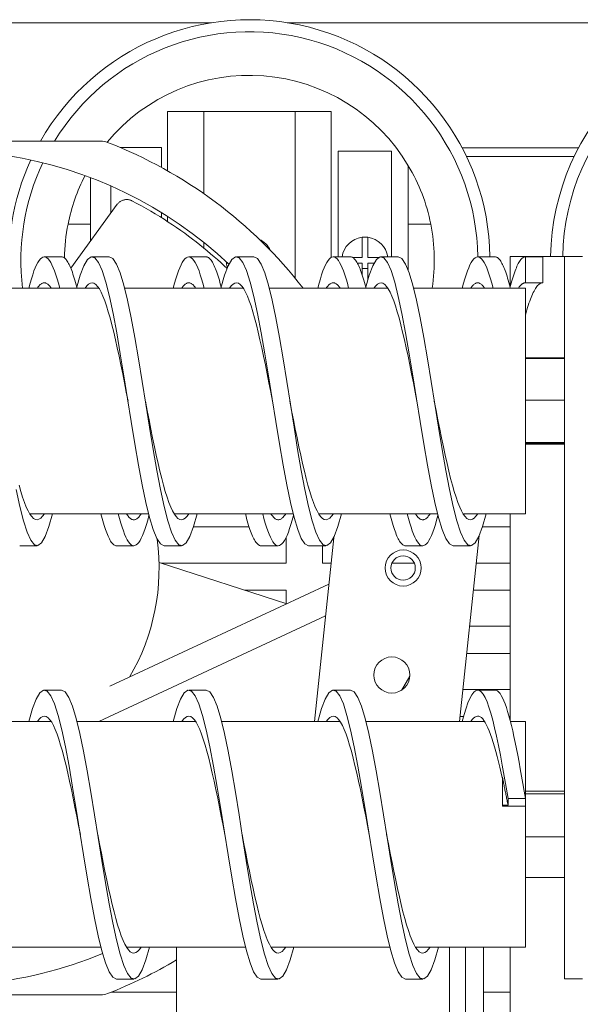
# Model space of a CAD drawing. Units: inches. Extents: x -64 to 287, y 46 to 254.
# Drawn here: x 160 to 164, y 226 to 233 of the extents above; entities that cross this region are included whole.
import ezdxf

# ---------------------------------------------------------------- set-up
doc = ezdxf.new("R2010")
doc.units = ezdxf.units.IN
doc.header["$MEASUREMENT"] = 0
doc.layers.add('Visible (ANSI)', color=7, linetype='Continuous', lineweight=50)

msp = doc.modelspace()

# ---------------------------------------------------------------- linework, layer by layer
at = {"layer": 'Visible (ANSI)', "color": 7, "lineweight": 0}
for p, q in [((161.0746, 233.2443), (150.0916, 233.2443)), ((164.8246, 233.2443), (161.5986, 233.2443)), ((160.7706, 232.2186), (160.7706, 232.6298)), ((160.7706, 232.6298), (161.0206, 232.6298)), ((161.0206, 232.6298), (161.6526, 232.6298)), ((161.0206, 232.6298), (161.0206, 232.0609)), ((161.6526, 231.4767), (161.6526, 232.6298)), ((161.6526, 232.6298), (161.9026, 232.6298)), ((161.9026, 232.6298), (161.9026, 231.6201)), ((158.117, 232.425), (160.3062, 232.425)), ((160.4416, 232.3807), (160.7283, 232.3807)), ((160.7283, 232.3807), (160.7283, 232.2422)), ((161.9513, 231.624), (161.9513, 232.3553)), ((161.9513, 232.3553), (162.3207, 232.3553)), ((162.3207, 232.3553), (162.3207, 231.624)), ((162.8083, 232.3788), (163.6149, 232.3788)), ((163.5847, 232.3188), (162.8385, 232.3188)), ((162.4366, 231.8501), (162.4366, 232.2546)), ((160.2366, 232.1721), (160.2366, 231.8501)), ((160.378, 231.926), (160.378, 232.1141)), ((160.1006, 231.5442), (160.4224, 231.9871)), ((160.7283, 231.93), (160.7283, 231.8947)), ((160.7706, 231.8677), (160.7706, 231.9034)), ((160.2366, 231.8501), (160.0812, 231.8501)), ((160.2366, 231.8501), (160.2366, 231.7314)), ((162.4366, 231.5288), (162.4366, 231.8501)), ((162.5919, 231.8501), (162.4366, 231.8501)), ((161.0206, 231.7238), (161.0206, 231.6852)), ((162.116, 231.6201), (162.116, 231.7588)), ((162.156, 231.7588), (162.156, 231.6201)), ((159.9166, 231.624), (160.0366, 231.624)), ((160.3666, 231.624), (160.2466, 231.624)), ((160.9166, 231.624), (161.0366, 231.624)), ((161.3666, 231.624), (161.2466, 231.624)), ((161.9166, 231.624), (162.0366, 231.624)), ((162.0506, 231.6201), (162.116, 231.6201)), ((162.156, 231.6201), (162.2326, 231.6201)), ((162.3666, 231.624), (162.2466, 231.624)), ((162.9166, 231.624), (163.0366, 231.624)), ((163.1416, 231.6264), (163.3616, 231.6264)), ((163.1416, 231.4141), (163.1416, 231.6264)), ((163.2466, 231.624), (163.3666, 231.624)), ((163.2466, 231.444), (163.2466, 231.624)), ((163.5166, 231.6264), (163.3616, 231.6264)), ((163.3666, 231.624), (163.3666, 231.444)), ((163.5166, 231.627), (163.6416, 231.627)), ((163.5166, 231.627), (163.5166, 226.627)), ((161.1863, 231.5801), (161.1779, 231.5801)), ((162.116, 231.5801), (162.0839, 231.5801)), ((162.116, 231.5021), (162.116, 231.5801)), ((162.156, 231.5419), (162.116, 231.5419)), ((162.156, 231.5801), (162.156, 231.4662)), ((162.1993, 231.5801), (162.156, 231.5801)), ((159.4734, 231.4072), (160.2944, 231.4072)), ((160.4734, 231.4072), (161.2944, 231.4072)), ((161.4734, 231.4072), (162.2944, 231.4072)), ((162.4734, 231.4072), (163.2466, 231.4072)), ((163.3666, 231.444), (163.2466, 231.444)), ((163.2466, 231.4072), (163.2466, 229.8456)), ((163.2466, 230.9249), (163.5166, 230.9249)), ((163.2466, 230.9194), (163.5166, 230.9194)), ((163.2466, 230.6324), (163.5166, 230.6324)), ((163.2466, 230.3395), (163.5166, 230.3395)), ((163.2466, 230.3335), (163.5166, 230.3335)), ((163.2466, 230.328), (163.5166, 230.328)), ((159.8156, 229.8456), (160.6386, 229.8456)), ((160.8156, 229.8456), (161.6386, 229.8456)), ((161.8156, 229.8456), (162.6386, 229.8456)), ((162.6385, 229.822), (162.6449, 229.8213)), ((162.8156, 229.8456), (163.2466, 229.8456)), ((163.1416, 228.4147), (163.1416, 229.8456)), ((160.9486, 229.7538), (161.3346, 229.7538)), ((162.9486, 229.7538), (163.1416, 229.7538)), ((161.5916, 229.6831), (161.5916, 229.5038)), ((161.7861, 228.4078), (161.9199, 229.6795)), ((162.9271, 229.6953), (162.7916, 228.4078)), ((159.8666, 229.624), (159.7466, 229.624)), ((160.4166, 229.624), (160.5366, 229.624)), ((160.8666, 229.624), (160.7466, 229.624)), ((161.4166, 229.624), (161.5366, 229.624)), ((161.8666, 229.624), (161.7466, 229.624)), ((161.8416, 229.5038), (161.8416, 229.624)), ((162.4166, 229.624), (162.5366, 229.624)), ((162.8666, 229.624), (162.7466, 229.624)), ((160.7111, 229.5085), (161.5948, 229.2214)), ((161.5916, 229.5038), (160.7254, 229.5038)), ((161.9014, 229.5038), (161.8416, 229.5038)), ((162.478, 229.5038), (162.3232, 229.5038)), ((163.1416, 229.5038), (162.9069, 229.5038)), ((160.3716, 228.651), (161.886, 229.3571)), ((160.7037, 229.3163), (160.7037, 229.3163)), ((161.3025, 229.3163), (161.5916, 229.3163)), ((161.5916, 229.3163), (161.5916, 229.2224)), ((162.8872, 229.3163), (163.1416, 229.3163)), ((161.8631, 229.1396), (160.2939, 228.4078)), ((161.8563, 229.1364), (161.8625, 229.1344)), ((163.1416, 229.0663), (162.8609, 229.0663)), ((162.8411, 228.8788), (163.1416, 228.8788)), ((162.4474, 228.7212), (162.3883, 228.6227)), ((159.9166, 228.6246), (160.0366, 228.6246)), ((160.9166, 228.6246), (161.0366, 228.6246)), ((161.9166, 228.6246), (162.0366, 228.6246)), ((162.3973, 228.6288), (162.392, 228.6288)), ((163.1416, 228.6288), (162.8148, 228.6288)), ((162.9166, 228.6246), (163.0366, 228.6246)), ((159.9644, 228.4078), (159.1434, 228.4078)), ((160.9644, 228.4078), (160.1434, 228.4078)), ((161.9644, 228.4078), (161.1434, 228.4078)), ((162.9644, 228.4078), (162.1434, 228.4078)), ((162.7951, 228.4413), (162.8187, 228.4413)), ((163.1345, 228.4413), (163.1416, 228.4413)), ((163.2466, 228.4078), (163.1434, 228.4078)), ((163.2466, 228.4078), (163.2466, 227.8733)), ((163.0887, 227.8285), (163.0887, 228.021)), ((163.2466, 227.9255), (163.5166, 227.9255)), ((163.2466, 227.9078), (163.5166, 227.9078)), ((163.1266, 227.8733), (163.2466, 227.8733)), ((163.1266, 227.8285), (163.1266, 227.8733)), ((163.2466, 227.8733), (163.2466, 227.8285)), ((163.1266, 227.8285), (163.0887, 227.8285)), ((163.0887, 227.8285), (163.0887, 227.8212)), ((163.0887, 227.8212), (163.2466, 227.8212)), ((163.2466, 227.8212), (163.2466, 227.8285)), ((163.2466, 227.8212), (163.2466, 226.8463)), ((163.2466, 227.6094), (163.5166, 227.6094)), ((163.2466, 227.3286), (163.5166, 227.3286)), ((160.3086, 226.8463), (159.4856, 226.8463)), ((161.3086, 226.8463), (160.4856, 226.8463)), ((160.8316, 226.8463), (160.8316, 226.1364)), ((162.3086, 226.8463), (161.4856, 226.8463)), ((163.2466, 226.8463), (162.4856, 226.8463)), ((162.7216, 219.0264), (162.7216, 226.8463)), ((162.8316, 219.0264), (162.8316, 226.8463)), ((162.9566, 226.8463), (162.9566, 223.7765)), ((163.1416, 222.6264), (163.1416, 226.8463)), ((160.4166, 226.6246), (160.5366, 226.6246)), ((161.4166, 226.6246), (161.5366, 226.6246)), ((162.4166, 226.6246), (162.5366, 226.6246)), ((163.5166, 226.627), (163.6416, 226.627)), ((160.3062, 226.515), (158.117, 226.515)), ((160.3798, 226.5338), (160.8316, 226.5338)), ((162.9566, 226.5338), (163.1416, 226.5338))]:
    msp.add_line(p, q, dxfattribs=at)
at = {"layer": 'Visible (ANSI)', "color": 7, "lineweight": 0, "flags": 128}
for points in [[(160.5238, 232.0112), (160.5196, 232.0132), (160.5154, 232.0149), (160.511, 232.0164), (160.5065, 232.0177), (160.502, 232.0187), (160.4975, 232.0194), (160.4929, 232.0199), (160.4882, 232.0201), (160.4836, 232.02), (160.4789, 232.0197), (160.4742, 232.019), (160.4696, 232.0181), (160.4649, 232.017), (160.4603, 232.0155), (160.4559, 232.0137), (160.4515, 232.0117), (160.4473, 232.0095), (160.4432, 232.007), (160.4393, 232.0042), (160.4355, 232.0012), (160.4319, 231.998), (160.4285, 231.9946), (160.4254, 231.991), (160.4224, 231.9871)], [(161.1821, 231.5429), (161.1603, 231.5633), (161.138, 231.5838), (161.1153, 231.6043), (161.0921, 231.6248), (161.0684, 231.6452), (161.0442, 231.6656), (161.0196, 231.686), (160.9944, 231.7063), (160.9688, 231.7265), (160.9426, 231.7466), (160.916, 231.7666), (160.8889, 231.7865), (160.8613, 231.8063), (160.8331, 231.8259), (160.8045, 231.8453), (160.7754, 231.8646), (160.7457, 231.8837), (160.7156, 231.9026), (160.6849, 231.9213), (160.6537, 231.9398), (160.622, 231.958), (160.5898, 231.976), (160.5571, 231.9937), (160.5238, 232.0112)], [(159.8098, 231.4072), (159.8187, 231.4408), (159.8276, 231.4717), (159.8365, 231.5), (159.8454, 231.5256), (159.8543, 231.5484), (159.8632, 231.5682), (159.8721, 231.5851), (159.881, 231.5991), (159.8899, 231.6099), (159.8988, 231.6177), (159.9077, 231.6224), (159.9166, 231.624), (159.9255, 231.6224), (159.9344, 231.6177), (159.9433, 231.6099), (159.9522, 231.5991), (159.9611, 231.5851), (159.97, 231.5682), (159.9789, 231.5484), (159.9878, 231.5256), (159.9967, 231.5), (160.0056, 231.4717), (160.0145, 231.4408), (160.0234, 231.4072)], [(160.0366, 231.624), (160.041, 231.6236), (160.0453, 231.6224), (160.0497, 231.6206), (160.0541, 231.6179), (160.0585, 231.6145), (160.0628, 231.6104), (160.0672, 231.6055), (160.0716, 231.5999), (160.076, 231.5935), (160.0803, 231.5864), (160.0847, 231.5786), (160.0891, 231.57), (160.0935, 231.5608), (160.0978, 231.5508), (160.1022, 231.5401), (160.1066, 231.5288), (160.111, 231.5167), (160.1153, 231.504), (160.1197, 231.4906), (160.1241, 231.4766), (160.1285, 231.4619), (160.1328, 231.4466), (160.1372, 231.4307), (160.1416, 231.4141)], [(160.7466, 229.624), (160.7213, 229.6365), (160.696, 229.674), (160.6708, 229.7354), (160.6455, 229.8191), (160.6202, 229.9231), (160.5949, 230.0448), (160.5696, 230.1811), (160.5443, 230.3285), (160.5191, 230.4833), (160.4938, 230.6417), (160.4685, 230.7996), (160.4432, 230.9531), (160.4179, 231.0984), (160.3926, 231.2316), (160.3674, 231.3496), (160.3421, 231.4493), (160.3168, 231.5282), (160.2915, 231.5844), (160.2662, 231.6164), (160.241, 231.6233), (160.2157, 231.6051), (160.1904, 231.5622), (160.1651, 231.4957), (160.1398, 231.4072)], [(160.9746, 229.8456), (160.9493, 229.756), (160.924, 229.6882), (160.8986, 229.6441), (160.8733, 229.6248), (160.848, 229.6308), (160.8226, 229.6619), (160.7973, 229.7173), (160.772, 229.7956), (160.7466, 229.8949), (160.7213, 230.0126), (160.696, 230.1458), (160.6706, 230.291), (160.6453, 230.4447), (160.6199, 230.6029), (160.5946, 230.7617), (160.5693, 230.9169), (160.5439, 231.0648), (160.5186, 231.2015), (160.4933, 231.3236), (160.4679, 231.428), (160.4426, 231.5121), (160.4173, 231.5737), (160.3919, 231.6113), (160.3666, 231.624)], [(160.8098, 231.4072), (160.8187, 231.4408), (160.8276, 231.4717), (160.8365, 231.5), (160.8454, 231.5256), (160.8543, 231.5484), (160.8632, 231.5682), (160.8721, 231.5851), (160.881, 231.5991), (160.8899, 231.6099), (160.8988, 231.6177), (160.9077, 231.6224), (160.9166, 231.624), (160.9255, 231.6224), (160.9344, 231.6177), (160.9433, 231.6099), (160.9522, 231.5991), (160.9611, 231.5851), (160.97, 231.5682), (160.9789, 231.5484), (160.9878, 231.5256), (160.9967, 231.5), (161.0056, 231.4717), (161.0145, 231.4408), (161.0234, 231.4072)], [(161.0366, 231.624), (161.041, 231.6236), (161.0453, 231.6224), (161.0497, 231.6206), (161.0541, 231.6179), (161.0585, 231.6145), (161.0628, 231.6104), (161.0672, 231.6055), (161.0716, 231.5999), (161.076, 231.5935), (161.0803, 231.5864), (161.0847, 231.5786), (161.0891, 231.57), (161.0935, 231.5608), (161.0978, 231.5508), (161.1022, 231.5401), (161.1066, 231.5288), (161.111, 231.5167), (161.1153, 231.504), (161.1197, 231.4906), (161.1241, 231.4766), (161.1285, 231.4619), (161.1328, 231.4466), (161.1372, 231.4307), (161.1416, 231.4141)], [(161.7466, 229.624), (161.7213, 229.6365), (161.696, 229.674), (161.6708, 229.7354), (161.6455, 229.8191), (161.6202, 229.9231), (161.5949, 230.0448), (161.5696, 230.1811), (161.5443, 230.3285), (161.5191, 230.4833), (161.4938, 230.6417), (161.4685, 230.7996), (161.4432, 230.9531), (161.4179, 231.0984), (161.3926, 231.2316), (161.3674, 231.3496), (161.3421, 231.4493), (161.3168, 231.5282), (161.2915, 231.5844), (161.2662, 231.6164), (161.241, 231.6233), (161.2157, 231.6051), (161.1904, 231.5622), (161.1651, 231.4957), (161.1398, 231.4072)], [(161.9746, 229.8456), (161.9493, 229.756), (161.924, 229.6882), (161.8986, 229.6441), (161.8733, 229.6248), (161.848, 229.6308), (161.8226, 229.6619), (161.7973, 229.7173), (161.772, 229.7956), (161.7466, 229.8949), (161.7213, 230.0126), (161.696, 230.1458), (161.6706, 230.291), (161.6453, 230.4447), (161.6199, 230.6029), (161.5946, 230.7617), (161.5693, 230.9169), (161.5439, 231.0648), (161.5186, 231.2015), (161.4933, 231.3236), (161.4679, 231.428), (161.4426, 231.5121), (161.4173, 231.5737), (161.3919, 231.6113), (161.3666, 231.624)], [(161.8098, 231.4072), (161.8187, 231.4408), (161.8276, 231.4717), (161.8365, 231.5), (161.8454, 231.5256), (161.8543, 231.5484), (161.8632, 231.5682), (161.8721, 231.5851), (161.881, 231.5991), (161.8899, 231.6099), (161.8988, 231.6177), (161.9077, 231.6224), (161.9166, 231.624), (161.9255, 231.6224), (161.9344, 231.6177), (161.9433, 231.6099), (161.9522, 231.5991), (161.9611, 231.5851), (161.97, 231.5682), (161.9789, 231.5484), (161.9878, 231.5256), (161.9967, 231.5), (162.0056, 231.4717), (162.0145, 231.4408), (162.0234, 231.4072)], [(162.0366, 231.624), (162.041, 231.6236), (162.0453, 231.6224), (162.0497, 231.6206), (162.0541, 231.6179), (162.0585, 231.6145), (162.0628, 231.6104), (162.0672, 231.6055), (162.0716, 231.5999), (162.076, 231.5935), (162.0803, 231.5864), (162.0847, 231.5786), (162.0891, 231.57), (162.0935, 231.5608), (162.0978, 231.5508), (162.1022, 231.5401), (162.1066, 231.5288), (162.111, 231.5167), (162.1153, 231.504), (162.1197, 231.4906), (162.1241, 231.4766), (162.1285, 231.4619), (162.1328, 231.4466), (162.1372, 231.4307), (162.1416, 231.4141)], [(162.7466, 229.624), (162.7213, 229.6365), (162.696, 229.674), (162.6708, 229.7354), (162.6455, 229.8191), (162.6202, 229.9231), (162.5949, 230.0448), (162.5696, 230.1811), (162.5443, 230.3285), (162.5191, 230.4833), (162.4938, 230.6417), (162.4685, 230.7996), (162.4432, 230.9531), (162.4179, 231.0984), (162.3926, 231.2316), (162.3674, 231.3496), (162.3421, 231.4493), (162.3168, 231.5282), (162.2915, 231.5844), (162.2662, 231.6164), (162.241, 231.6233), (162.2157, 231.6051), (162.1904, 231.5622), (162.1651, 231.4957), (162.1398, 231.4072)], [(162.9746, 229.8456), (162.9493, 229.756), (162.924, 229.6882), (162.8986, 229.6441), (162.8733, 229.6248), (162.848, 229.6308), (162.8226, 229.6619), (162.7973, 229.7173), (162.772, 229.7956), (162.7466, 229.8949), (162.7213, 230.0126), (162.696, 230.1458), (162.6706, 230.291), (162.6453, 230.4447), (162.6199, 230.6029), (162.5946, 230.7617), (162.5693, 230.9169), (162.5439, 231.0648), (162.5186, 231.2015), (162.4933, 231.3236), (162.4679, 231.428), (162.4426, 231.5121), (162.4173, 231.5737), (162.3919, 231.6113), (162.3666, 231.624)], [(162.8098, 231.4072), (162.8187, 231.4408), (162.8276, 231.4717), (162.8365, 231.5), (162.8454, 231.5256), (162.8543, 231.5484), (162.8632, 231.5682), (162.8721, 231.5851), (162.881, 231.5991), (162.8899, 231.6099), (162.8988, 231.6177), (162.9077, 231.6224), (162.9166, 231.624), (162.9255, 231.6224), (162.9344, 231.6177), (162.9433, 231.6099), (162.9522, 231.5991), (162.9611, 231.5851), (162.97, 231.5682), (162.9789, 231.5484), (162.9878, 231.5256), (162.9967, 231.5), (163.0056, 231.4717), (163.0145, 231.4408), (163.0234, 231.4072)], [(163.0366, 231.624), (163.041, 231.6236), (163.0453, 231.6224), (163.0497, 231.6206), (163.0541, 231.6179), (163.0585, 231.6145), (163.0628, 231.6104), (163.0672, 231.6055), (163.0716, 231.5999), (163.076, 231.5935), (163.0803, 231.5864), (163.0847, 231.5786), (163.0891, 231.57), (163.0935, 231.5608), (163.0978, 231.5508), (163.1022, 231.5401), (163.1066, 231.5288), (163.111, 231.5167), (163.1153, 231.504), (163.1197, 231.4906), (163.1241, 231.4766), (163.1285, 231.4619), (163.1328, 231.4466), (163.1372, 231.4307), (163.1416, 231.4141)], [(163.2466, 231.624), (163.2421, 231.6236), (163.2377, 231.6224), (163.2333, 231.6204), (163.2288, 231.6177), (163.2244, 231.6142), (163.2199, 231.6099), (163.2155, 231.6049), (163.211, 231.5991), (163.2066, 231.5925), (163.2021, 231.5851), (163.1977, 231.5771), (163.1932, 231.5682), (163.1888, 231.5587), (163.1843, 231.5484), (163.1799, 231.5373), (163.1754, 231.5256), (163.171, 231.5132), (163.1665, 231.5), (163.1621, 231.4862), (163.1576, 231.4717), (163.1532, 231.4566), (163.1487, 231.4408), (163.1443, 231.4243), (163.1398, 231.4072)], [(159.8688, 231.4072), (159.8728, 231.4131), (159.8768, 231.4184), (159.8807, 231.4232), (159.8847, 231.4276), (159.8887, 231.4314), (159.8927, 231.4347), (159.8967, 231.4375), (159.9007, 231.4399), (159.9046, 231.4416), (159.9086, 231.4429), (159.9126, 231.4437), (159.9166, 231.444), (159.9206, 231.4437), (159.9246, 231.4429), (159.9286, 231.4416), (159.9325, 231.4399), (159.9365, 231.4375), (159.9405, 231.4347), (159.9445, 231.4314), (159.9485, 231.4276), (159.9525, 231.4232), (159.9564, 231.4184), (159.9604, 231.4131), (159.9644, 231.4072)], [(160.4966, 230.624), (160.4842, 230.6878), (160.4718, 230.7513), (160.4594, 230.814), (160.447, 230.8756), (160.4346, 230.9356), (160.4221, 230.9937), (160.4097, 231.0496), (160.3973, 231.1029), (160.3849, 231.1533), (160.3725, 231.2004), (160.3601, 231.2441), (160.3477, 231.284), (160.3353, 231.3199), (160.3229, 231.3516), (160.3105, 231.3788), (160.2981, 231.4015), (160.2857, 231.4194), (160.2732, 231.4325), (160.2608, 231.4407), (160.2484, 231.4439), (160.236, 231.4421), (160.2236, 231.4354), (160.2112, 231.4238), (160.1988, 231.4072)], [(160.8688, 231.4072), (160.8728, 231.4131), (160.8768, 231.4184), (160.8807, 231.4232), (160.8847, 231.4276), (160.8887, 231.4314), (160.8927, 231.4347), (160.8967, 231.4375), (160.9007, 231.4399), (160.9046, 231.4416), (160.9086, 231.4429), (160.9126, 231.4437), (160.9166, 231.444), (160.9206, 231.4437), (160.9246, 231.4429), (160.9285, 231.4416), (160.9325, 231.4399), (160.9365, 231.4375), (160.9405, 231.4347), (160.9445, 231.4314), (160.9485, 231.4276), (160.9525, 231.4232), (160.9564, 231.4184), (160.9604, 231.4131), (160.9644, 231.4072)], [(161.4966, 230.624), (161.4842, 230.6878), (161.4718, 230.7513), (161.4594, 230.814), (161.447, 230.8756), (161.4346, 230.9356), (161.4221, 230.9937), (161.4097, 231.0496), (161.3973, 231.1029), (161.3849, 231.1533), (161.3725, 231.2004), (161.3601, 231.2441), (161.3477, 231.284), (161.3353, 231.3199), (161.3229, 231.3516), (161.3105, 231.3788), (161.2981, 231.4015), (161.2857, 231.4194), (161.2732, 231.4325), (161.2608, 231.4407), (161.2484, 231.4439), (161.236, 231.4421), (161.2236, 231.4354), (161.2112, 231.4238), (161.1988, 231.4072)], [(161.8688, 231.4072), (161.8728, 231.4131), (161.8768, 231.4184), (161.8807, 231.4232), (161.8847, 231.4276), (161.8887, 231.4314), (161.8927, 231.4347), (161.8967, 231.4375), (161.9007, 231.4399), (161.9046, 231.4416), (161.9086, 231.4429), (161.9126, 231.4437), (161.9166, 231.444), (161.9206, 231.4437), (161.9246, 231.4429), (161.9285, 231.4416), (161.9325, 231.4399), (161.9365, 231.4375), (161.9405, 231.4347), (161.9445, 231.4314), (161.9485, 231.4276), (161.9525, 231.4232), (161.9564, 231.4184), (161.9604, 231.4131), (161.9644, 231.4072)], [(162.4966, 230.624), (162.4842, 230.6878), (162.4718, 230.7513), (162.4594, 230.814), (162.447, 230.8756), (162.4346, 230.9356), (162.4221, 230.9937), (162.4097, 231.0496), (162.3973, 231.1029), (162.3849, 231.1533), (162.3725, 231.2004), (162.3601, 231.2441), (162.3477, 231.284), (162.3353, 231.3199), (162.3229, 231.3516), (162.3105, 231.3788), (162.2981, 231.4015), (162.2857, 231.4194), (162.2732, 231.4325), (162.2608, 231.4407), (162.2484, 231.4439), (162.236, 231.4421), (162.2236, 231.4354), (162.2112, 231.4238), (162.1988, 231.4072)], [(162.8688, 231.4072), (162.8728, 231.4131), (162.8768, 231.4184), (162.8807, 231.4232), (162.8847, 231.4276), (162.8887, 231.4314), (162.8927, 231.4347), (162.8967, 231.4375), (162.9007, 231.4399), (162.9046, 231.4416), (162.9086, 231.4429), (162.9126, 231.4437), (162.9166, 231.444), (162.9206, 231.4437), (162.9246, 231.4429), (162.9285, 231.4416), (162.9325, 231.4399), (162.9365, 231.4375), (162.9405, 231.4347), (162.9445, 231.4314), (162.9485, 231.4276), (162.9525, 231.4232), (162.9564, 231.4184), (162.9604, 231.4131), (162.9644, 231.4072)], [(163.2466, 231.444), (163.2446, 231.4439), (163.2426, 231.4437), (163.2406, 231.4434), (163.2386, 231.4429), (163.2366, 231.4424), (163.2346, 231.4416), (163.2327, 231.4408), (163.2307, 231.4399), (163.2287, 231.4388), (163.2267, 231.4375), (163.2247, 231.4362), (163.2227, 231.4347), (163.2207, 231.4331), (163.2187, 231.4314), (163.2167, 231.4295), (163.2147, 231.4276), (163.2127, 231.4255), (163.2107, 231.4232), (163.2088, 231.4209), (163.2068, 231.4184), (163.2048, 231.4158), (163.2028, 231.4131), (163.2008, 231.4102), (163.1988, 231.4072)], [(163.3666, 231.444), (163.3616, 231.4436), (163.3566, 231.4423), (163.3516, 231.4403), (163.3466, 231.4375), (163.3416, 231.4339), (163.3366, 231.4294), (163.3316, 231.4242), (163.3266, 231.4182), (163.3216, 231.4114), (163.3166, 231.4038), (163.3116, 231.3955), (163.3066, 231.3864), (163.3016, 231.3765), (163.2966, 231.3659), (163.2916, 231.3546), (163.2866, 231.3425), (163.2816, 231.3298), (163.2766, 231.3163), (163.2716, 231.3022), (163.2666, 231.2874), (163.2616, 231.2719), (163.2566, 231.2558), (163.2516, 231.239), (163.2466, 231.2217)], [(160.9176, 229.8456), (160.905, 229.8277), (160.8925, 229.8148), (160.8799, 229.8068), (160.8674, 229.804), (160.8549, 229.8062), (160.8423, 229.8135), (160.8298, 229.8258), (160.8172, 229.8431), (160.8047, 229.8652), (160.7922, 229.892), (160.7796, 229.9234), (160.7671, 229.9591), (160.7545, 229.9989), (160.742, 230.0427), (160.7295, 230.09), (160.7169, 230.1406), (160.7044, 230.1943), (160.6918, 230.2506), (160.6793, 230.3092), (160.6668, 230.3698), (160.6542, 230.4319), (160.6417, 230.4953), (160.6291, 230.5594), (160.6166, 230.624)], [(161.9176, 229.8456), (161.905, 229.8277), (161.8925, 229.8148), (161.8799, 229.8068), (161.8674, 229.804), (161.8549, 229.8062), (161.8423, 229.8135), (161.8298, 229.8258), (161.8172, 229.8431), (161.8047, 229.8652), (161.7922, 229.892), (161.7796, 229.9234), (161.7671, 229.9591), (161.7545, 229.9989), (161.742, 230.0427), (161.7295, 230.09), (161.7169, 230.1406), (161.7044, 230.1943), (161.6918, 230.2506), (161.6793, 230.3092), (161.6668, 230.3698), (161.6542, 230.4319), (161.6417, 230.4953), (161.6291, 230.5594), (161.6166, 230.624)], [(162.9176, 229.8456), (162.905, 229.8277), (162.8925, 229.8148), (162.8799, 229.8068), (162.8674, 229.804), (162.8549, 229.8062), (162.8423, 229.8135), (162.8298, 229.8258), (162.8172, 229.8431), (162.8047, 229.8652), (162.7922, 229.892), (162.7796, 229.9234), (162.7671, 229.9591), (162.7545, 229.9989), (162.742, 230.0427), (162.7295, 230.09), (162.7169, 230.1406), (162.7044, 230.1943), (162.6918, 230.2506), (162.6793, 230.3092), (162.6668, 230.3698), (162.6542, 230.4319), (162.6417, 230.4953), (162.6291, 230.5594), (162.6166, 230.624)], [(159.9176, 229.8456), (159.905, 229.8277), (159.8925, 229.8148), (159.8799, 229.8068), (159.8674, 229.804), (159.8549, 229.8062), (159.8423, 229.8135), (159.8298, 229.8258), (159.8172, 229.8431), (159.8047, 229.8652), (159.7922, 229.892), (159.7796, 229.9234), (159.7671, 229.9591), (159.7545, 229.9989), (159.742, 230.0427)], [(159.9746, 229.8456), (159.9493, 229.756), (159.924, 229.6882), (159.8986, 229.6441), (159.8733, 229.6248), (159.848, 229.6308), (159.8226, 229.6619), (159.7973, 229.7173), (159.772, 229.7956), (159.7466, 229.8949), (159.7213, 230.0126)], [(160.3086, 229.8456), (160.3131, 229.8282), (160.3176, 229.8114), (160.3221, 229.7952), (160.3266, 229.7797), (160.3311, 229.7649), (160.3356, 229.7508), (160.3401, 229.7373), (160.3446, 229.7246), (160.3491, 229.7126), (160.3536, 229.7013), (160.3581, 229.6908), (160.3626, 229.681), (160.3671, 229.672), (160.3716, 229.6637), (160.3761, 229.6562), (160.3806, 229.6494), (160.3851, 229.6435), (160.3896, 229.6383), (160.3941, 229.6339), (160.3986, 229.6304), (160.4031, 229.6276), (160.4076, 229.6256), (160.4121, 229.6244), (160.4166, 229.624)], [(160.4286, 229.8456), (160.4374, 229.8119), (160.4463, 229.7806), (160.4552, 229.752), (160.4641, 229.726), (160.4729, 229.7029), (160.4818, 229.6826), (160.4907, 229.6653), (160.4996, 229.6509), (160.5084, 229.6396), (160.5173, 229.6313), (160.5262, 229.6261), (160.5351, 229.624), (160.544, 229.625), (160.5528, 229.6292), (160.5617, 229.6364), (160.5706, 229.6467), (160.5795, 229.66), (160.5883, 229.6763), (160.5972, 229.6956), (160.6061, 229.7178), (160.615, 229.7428), (160.6238, 229.7705), (160.6327, 229.8009), (160.6416, 229.8338)], [(160.4856, 229.8456), (160.4899, 229.839), (160.4941, 229.833), (160.4984, 229.8275), (160.5026, 229.8226), (160.5069, 229.8182), (160.5111, 229.8144), (160.5154, 229.8112), (160.5196, 229.8086), (160.5239, 229.8066), (160.5281, 229.8051), (160.5324, 229.8042), (160.5366, 229.804), (160.5408, 229.8042), (160.5451, 229.8051), (160.5493, 229.8066), (160.5536, 229.8086), (160.5578, 229.8112), (160.5621, 229.8144), (160.5663, 229.8182), (160.5706, 229.8226), (160.5748, 229.8275), (160.5791, 229.833), (160.5833, 229.839), (160.5876, 229.8456)], [(161.3086, 229.8456), (161.3131, 229.8282), (161.3176, 229.8114), (161.3221, 229.7952), (161.3266, 229.7797), (161.3311, 229.7649), (161.3356, 229.7508), (161.3401, 229.7373), (161.3446, 229.7246), (161.3491, 229.7126), (161.3536, 229.7013), (161.3581, 229.6908), (161.3626, 229.681), (161.3671, 229.672), (161.3716, 229.6637), (161.3761, 229.6562), (161.3806, 229.6494), (161.3851, 229.6435), (161.3896, 229.6383), (161.3941, 229.6339), (161.3986, 229.6304), (161.4031, 229.6276), (161.4076, 229.6256), (161.4121, 229.6244), (161.4166, 229.624)], [(161.4286, 229.8456), (161.4374, 229.8119), (161.4463, 229.7806), (161.4552, 229.752), (161.4641, 229.726), (161.4729, 229.7029), (161.4818, 229.6826), (161.4907, 229.6653), (161.4996, 229.6509), (161.5084, 229.6396), (161.5173, 229.6313), (161.5262, 229.6261), (161.5351, 229.624), (161.544, 229.625), (161.5528, 229.6292), (161.5617, 229.6364), (161.5706, 229.6467), (161.5795, 229.66), (161.5883, 229.6763), (161.5972, 229.6956), (161.6061, 229.7178), (161.615, 229.7428), (161.6238, 229.7705), (161.6327, 229.8009), (161.6416, 229.8338)], [(161.4856, 229.8456), (161.4899, 229.839), (161.4941, 229.833), (161.4984, 229.8275), (161.5026, 229.8226), (161.5069, 229.8182), (161.5111, 229.8144), (161.5154, 229.8112), (161.5196, 229.8086), (161.5239, 229.8066), (161.5281, 229.8051), (161.5324, 229.8042), (161.5366, 229.804), (161.5408, 229.8042), (161.5451, 229.8051), (161.5493, 229.8066), (161.5536, 229.8086), (161.5578, 229.8112), (161.5621, 229.8144), (161.5663, 229.8182), (161.5706, 229.8226), (161.5748, 229.8275), (161.5791, 229.833), (161.5833, 229.839), (161.5876, 229.8456)], [(162.3086, 229.8456), (162.3131, 229.8282), (162.3176, 229.8114), (162.3221, 229.7952), (162.3266, 229.7797), (162.3311, 229.7649), (162.3356, 229.7508), (162.3401, 229.7373), (162.3446, 229.7246), (162.3491, 229.7126), (162.3536, 229.7013), (162.3581, 229.6908), (162.3626, 229.681), (162.3671, 229.672), (162.3716, 229.6637), (162.3761, 229.6562), (162.3806, 229.6494), (162.3851, 229.6435), (162.3896, 229.6383), (162.3941, 229.6339), (162.3986, 229.6304), (162.4031, 229.6276), (162.4076, 229.6256), (162.4121, 229.6244), (162.4166, 229.624)], [(162.4286, 229.8456), (162.4374, 229.8119), (162.4463, 229.7806), (162.4552, 229.752), (162.4641, 229.726), (162.4729, 229.7029), (162.4818, 229.6826), (162.4907, 229.6653), (162.4996, 229.6509), (162.5084, 229.6396), (162.5173, 229.6313), (162.5262, 229.6261), (162.5351, 229.624), (162.544, 229.625), (162.5528, 229.6292), (162.5617, 229.6364), (162.5706, 229.6467), (162.5795, 229.66), (162.5883, 229.6763), (162.5972, 229.6956), (162.6061, 229.7178), (162.615, 229.7428), (162.6238, 229.7705), (162.6327, 229.8009), (162.6416, 229.8338)], [(162.4856, 229.8456), (162.4899, 229.839), (162.4941, 229.833), (162.4984, 229.8275), (162.5026, 229.8226), (162.5069, 229.8182), (162.5111, 229.8144), (162.5154, 229.8112), (162.5196, 229.8086), (162.5239, 229.8066), (162.5281, 229.8051), (162.5324, 229.8042), (162.5366, 229.804), (162.5408, 229.8042), (162.5451, 229.8051), (162.5493, 229.8066), (162.5536, 229.8086), (162.5578, 229.8112), (162.5621, 229.8144), (162.5663, 229.8182), (162.5706, 229.8226), (162.5748, 229.8275), (162.5791, 229.833), (162.5833, 229.839), (162.5876, 229.8456)], [(159.8098, 228.4078), (159.8351, 228.4963), (159.8604, 228.5628), (159.8857, 228.6057), (159.911, 228.6239), (159.9362, 228.617), (159.9615, 228.585), (159.9868, 228.5288), (160.0121, 228.4499), (160.0374, 228.3502), (160.0626, 228.2322), (160.0879, 228.099), (160.1132, 227.9537), (160.1385, 227.8002), (160.1638, 227.6423), (160.1891, 227.4839), (160.2143, 227.3291), (160.2396, 227.1817), (160.2649, 227.0454), (160.2902, 226.9238), (160.3155, 226.8197), (160.3408, 226.736), (160.366, 226.6746), (160.3913, 226.6372), (160.4166, 226.6246)], [(160.0366, 228.6246), (160.0619, 228.6119), (160.0873, 228.5743), (160.1126, 228.5127), (160.1379, 228.4286), (160.1633, 228.3242), (160.1886, 228.2021), (160.2139, 228.0654), (160.2393, 227.9175), (160.2646, 227.7623), (160.2899, 227.6035), (160.3153, 227.4453), (160.3406, 227.2916), (160.366, 227.1464), (160.3913, 227.0132), (160.4166, 226.8955), (160.442, 226.7962), (160.4673, 226.7179), (160.4926, 226.6625), (160.518, 226.6314), (160.5433, 226.6254), (160.5686, 226.6447), (160.594, 226.6888), (160.6193, 226.7566), (160.6446, 226.8463)], [(160.8098, 228.4078), (160.8351, 228.4963), (160.8604, 228.5628), (160.8857, 228.6057), (160.911, 228.6239), (160.9362, 228.617), (160.9615, 228.585), (160.9868, 228.5288), (161.0121, 228.4499), (161.0374, 228.3502), (161.0626, 228.2322), (161.0879, 228.099), (161.1132, 227.9537), (161.1385, 227.8002), (161.1638, 227.6423), (161.1891, 227.4839), (161.2143, 227.3291), (161.2396, 227.1817), (161.2649, 227.0454), (161.2902, 226.9238), (161.3155, 226.8197), (161.3408, 226.736), (161.366, 226.6746), (161.3913, 226.6372), (161.4166, 226.6246)], [(161.0366, 228.6246), (161.0619, 228.6119), (161.0873, 228.5743), (161.1126, 228.5127), (161.1379, 228.4286), (161.1633, 228.3242), (161.1886, 228.2021), (161.2139, 228.0654), (161.2393, 227.9175), (161.2646, 227.7623), (161.2899, 227.6035), (161.3153, 227.4453), (161.3406, 227.2916), (161.366, 227.1464), (161.3913, 227.0132), (161.4166, 226.8955), (161.442, 226.7962), (161.4673, 226.7179), (161.4926, 226.6625), (161.518, 226.6314), (161.5433, 226.6254), (161.5686, 226.6447), (161.594, 226.6888), (161.6193, 226.7566), (161.6446, 226.8463)], [(161.8098, 228.4078), (161.8351, 228.4963), (161.8604, 228.5628), (161.8857, 228.6057), (161.911, 228.6239), (161.9362, 228.617), (161.9615, 228.585), (161.9868, 228.5288), (162.0121, 228.4499), (162.0374, 228.3502), (162.0626, 228.2322), (162.0879, 228.099), (162.1132, 227.9537), (162.1385, 227.8002), (162.1638, 227.6423), (162.1891, 227.4839), (162.2143, 227.3291), (162.2396, 227.1817), (162.2649, 227.0454), (162.2902, 226.9238), (162.3155, 226.8197), (162.3408, 226.736), (162.366, 226.6746), (162.3913, 226.6372), (162.4166, 226.6246)], [(162.0366, 228.6246), (162.0619, 228.6119), (162.0873, 228.5743), (162.1126, 228.5127), (162.1379, 228.4286), (162.1633, 228.3242), (162.1886, 228.2021), (162.2139, 228.0654), (162.2393, 227.9175), (162.2646, 227.7623), (162.2899, 227.6035), (162.3153, 227.4453), (162.3406, 227.2916), (162.366, 227.1464), (162.3913, 227.0132), (162.4166, 226.8955), (162.442, 226.7962), (162.4673, 226.7179), (162.4926, 226.6625), (162.518, 226.6314), (162.5433, 226.6254), (162.5686, 226.6447), (162.594, 226.6888), (162.6193, 226.7566), (162.6446, 226.8463)], [(162.8098, 228.4078), (162.823, 228.4566), (162.8362, 228.4997), (162.8494, 228.5368), (162.8626, 228.5676), (162.8758, 228.5919), (162.889, 228.6096), (162.9022, 228.6205), (162.9154, 228.6245), (162.9286, 228.6217), (162.9418, 228.612), (162.955, 228.5956), (162.9682, 228.5724), (162.9814, 228.5428), (162.9946, 228.5068), (163.0078, 228.4648), (163.021, 228.417), (163.0342, 228.3637), (163.0474, 228.3054), (163.0606, 228.2424), (163.0738, 228.1751), (163.087, 228.1041), (163.1002, 228.0298), (163.1134, 227.9526), (163.1266, 227.8733)], [(163.0366, 228.6246), (163.0453, 228.6231), (163.0541, 228.6185), (163.0628, 228.611), (163.0716, 228.6005), (163.0803, 228.587), (163.0891, 228.5706), (163.0978, 228.5514), (163.1066, 228.5294), (163.1153, 228.5046), (163.1241, 228.4772), (163.1328, 228.4472), (163.1416, 228.4147), (163.1503, 228.3798), (163.1591, 228.3427), (163.1678, 228.3034), (163.1766, 228.262), (163.1853, 228.2187), (163.1941, 228.1736), (163.2028, 228.1268), (163.2116, 228.0786), (163.2203, 228.0289), (163.2291, 227.978), (163.2378, 227.9261), (163.2466, 227.8733)], [(159.8688, 228.4078), (159.8812, 228.4244), (159.8936, 228.436), (159.906, 228.4427), (159.9184, 228.4445), (159.9308, 228.4413), (159.9432, 228.4331), (159.9557, 228.42), (159.9681, 228.4021), (159.9805, 228.3794), (159.9929, 228.3522), (160.0053, 228.3205), (160.0177, 228.2846), (160.0301, 228.2447), (160.0425, 228.2011), (160.0549, 228.1539), (160.0673, 228.1035), (160.0797, 228.0502), (160.0921, 227.9943), (160.1046, 227.9362), (160.117, 227.8762), (160.1294, 227.8146), (160.1418, 227.7519), (160.1542, 227.6884), (160.1666, 227.6246)], [(160.8688, 228.4078), (160.8812, 228.4244), (160.8936, 228.436), (160.906, 228.4427), (160.9184, 228.4445), (160.9308, 228.4413), (160.9432, 228.4331), (160.9557, 228.42), (160.9681, 228.4021), (160.9805, 228.3794), (160.9929, 228.3522), (161.0053, 228.3205), (161.0177, 228.2846), (161.0301, 228.2447), (161.0425, 228.2011), (161.0549, 228.1539), (161.0673, 228.1035), (161.0797, 228.0502), (161.0921, 227.9943), (161.1046, 227.9362), (161.117, 227.8762), (161.1294, 227.8146), (161.1418, 227.7519), (161.1542, 227.6884), (161.1666, 227.6246)], [(161.8688, 228.4078), (161.8812, 228.4244), (161.8936, 228.436), (161.906, 228.4427), (161.9184, 228.4445), (161.9308, 228.4413), (161.9432, 228.4331), (161.9557, 228.42), (161.9681, 228.4021), (161.9805, 228.3794), (161.9929, 228.3522), (162.0053, 228.3205), (162.0177, 228.2846), (162.0301, 228.2447), (162.0425, 228.2011), (162.0549, 228.1539), (162.0673, 228.1035), (162.0797, 228.0502), (162.0921, 227.9943), (162.1046, 227.9362), (162.117, 227.8762), (162.1294, 227.8146), (162.1418, 227.7519), (162.1542, 227.6884), (162.1666, 227.6246)], [(162.8688, 228.4078), (162.878, 228.4205), (162.8871, 228.4305), (162.8963, 228.4379), (162.9055, 228.4426), (162.9146, 228.4445), (162.9238, 228.4437), (162.9329, 228.4402), (162.9421, 228.434), (162.9513, 228.4252), (162.9604, 228.4136), (162.9696, 228.3995), (162.9788, 228.3828), (162.9879, 228.3636), (162.9971, 228.3419), (163.0063, 228.3178), (163.0154, 228.2915), (163.0246, 228.2629), (163.0338, 228.2322), (163.0429, 228.1995), (163.0521, 228.1649), (163.0613, 228.1286), (163.0704, 228.0905), (163.0796, 228.0509), (163.0887, 228.0099)], [(163.0887, 228.021), (163.0903, 228.013), (163.0918, 228.0049), (163.0933, 227.9969), (163.0949, 227.9889), (163.0964, 227.981), (163.098, 227.973), (163.0995, 227.965), (163.1011, 227.9571), (163.1026, 227.9491), (163.1042, 227.9412), (163.1057, 227.9332), (163.1073, 227.9252), (163.1089, 227.9172), (163.1105, 227.9092), (163.1121, 227.9012), (163.1137, 227.8932), (163.1153, 227.8851), (163.1169, 227.877), (163.1185, 227.869), (163.1201, 227.8609), (163.1217, 227.8528), (163.1233, 227.8447), (163.125, 227.8366), (163.1266, 227.8285)], [(160.2866, 227.6246), (160.2991, 227.56), (160.3117, 227.4959), (160.3242, 227.4325), (160.3368, 227.3704), (160.3493, 227.3098), (160.3618, 227.2512), (160.3744, 227.1949), (160.3869, 227.1412), (160.3995, 227.0906), (160.412, 227.0433), (160.4245, 226.9995), (160.4371, 226.9597), (160.4496, 226.924), (160.4622, 226.8926), (160.4747, 226.8658), (160.4872, 226.8437), (160.4998, 226.8264), (160.5123, 226.8141), (160.5249, 226.8068), (160.5374, 226.8046), (160.5499, 226.8074), (160.5625, 226.8154), (160.575, 226.8283), (160.5876, 226.8463)], [(161.2866, 227.6246), (161.2991, 227.56), (161.3117, 227.4959), (161.3242, 227.4325), (161.3368, 227.3704), (161.3493, 227.3098), (161.3618, 227.2512), (161.3744, 227.1949), (161.3869, 227.1412), (161.3995, 227.0906), (161.412, 227.0433), (161.4245, 226.9995), (161.4371, 226.9597), (161.4496, 226.924), (161.4622, 226.8926), (161.4747, 226.8658), (161.4872, 226.8437), (161.4998, 226.8264), (161.5123, 226.8141), (161.5249, 226.8068), (161.5374, 226.8046), (161.5499, 226.8074), (161.5625, 226.8154), (161.575, 226.8283), (161.5876, 226.8463)], [(162.2866, 227.6246), (162.2991, 227.56), (162.3117, 227.4959), (162.3242, 227.4325), (162.3368, 227.3704), (162.3493, 227.3098), (162.3618, 227.2512), (162.3744, 227.1949), (162.3869, 227.1412), (162.3995, 227.0906), (162.412, 227.0433), (162.4245, 226.9995), (162.4371, 226.9597), (162.4496, 226.924), (162.4622, 226.8926), (162.4747, 226.8658), (162.4872, 226.8437), (162.4998, 226.8264), (162.5123, 226.8141), (162.5249, 226.8068), (162.5374, 226.8046), (162.5499, 226.8074), (162.5625, 226.8154), (162.575, 226.8283), (162.5876, 226.8463)]]:
    msp.add_lwpolyline(points, dxfattribs=at)
at = {"layer": 'Visible (ANSI)', "color": 7, "lineweight": 0}
for centre, radius in [((162.4006, 229.47), 0.125), ((162.4006, 229.47), 0.0845), ((162.3226, 228.7291), 0.125)]:
    msp.add_circle(centre, radius, dxfattribs=at)
for centre, radius, start, end in [((161.3366, 231.6001), 1.665, 0.82191, 150.30183), ((165.0866, 231.6001), 1.665, 271.893, 179.09251), ((161.3366, 231.6001), 1.5813, 0.86541, 148.55687), ((165.0866, 231.6001), 1.5813, 271.99323, 179.04447), ((161.3366, 231.6001), 1.28, 30.75352, 140.32878), ((160.3062, 232.29), 0.135, 68.78537, 90), ((159.2116, 229.47), 3.16, 37.8112, 68.78537), ((159.2116, 229.47), 2.89, 46.66166, 115.57068), ((161.3366, 231.6001), 1.665, 155.35069, 186.65068), ((161.3366, 231.6001), 1.5813, 154.72855, 187.00439), ((161.3366, 231.6001), 1.28, 11.26298, 30.75352), ((161.3366, 231.6001), 1.28, 152.74883, 168.73702), ((161.3366, 231.6001), 1.28, 168.73702, 179.28736), ((161.3366, 231.6001), 1.28, 351.33535, 11.26298), ((161.3366, 231.6001), 0.16, 25.4659, 64.67164), ((162.136, 231.6001), 0.16, 97.18076, 171.41526), ((162.136, 231.6001), 0.16, 82.81924, 97.18076), ((162.136, 231.6001), 0.16, 8.58474, 82.81924), ((161.3366, 231.6001), 0.16, 184.05356, 187.18076), ((161.3366, 231.6001), 0.16, 187.18076, 198.42251), ((159.2116, 229.47), 1.5, 329.74802, 7.65519), ((159.2116, 229.47), 2.89, 257.24389, 292.56434), ((159.2116, 229.47), 3.16, 291.21463, 300.84106), ((160.3062, 226.65), 0.135, 270, 291.21463)]:
    msp.add_arc(centre, radius, start, end, dxfattribs=at)

doc.saveas('drawing.dxf')
